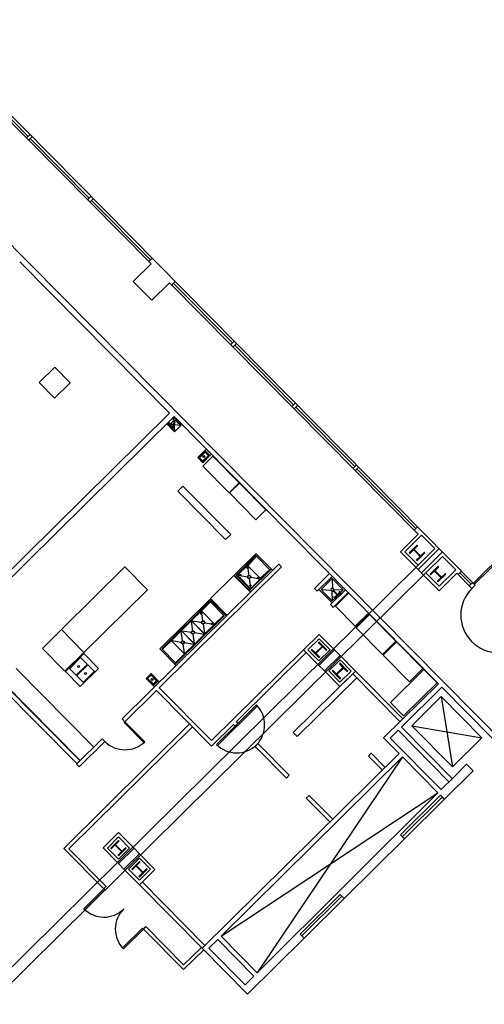
# Model space of a CAD drawing. Units: inches. Extents: x 0.6 to 35, y 0.4 to 26.6.
# Drawn here: x 28.2 to 29.2, y 8.1 to 10.3 of the extents above; entities that cross this region are included whole.
import ezdxf

# ---------------------------------------------------------------- set-up
doc = ezdxf.new("R2010")
doc.units = ezdxf.units.IN
doc.header["$MEASUREMENT"] = 0
doc.layers.add('G-AIRPORT', color=15, linetype='Continuous')

# ---------------------------------------------------------------- blocks, each defined once
blk = doc.blocks.new('KEYPLAN D-GATES LV2')
at = {"layer": 'G-AIRPORT'}
for p, q in [((26.7671, 11.4955), (29.1887, 9.0469)), ((26.935, 11.045), (29.4063, 8.5461)), ((27.9475, 10.2875), (28.484, 9.745)), ((28.2169, 10.0224), (28.0888, 10.1519)), ((28.2132, 10.0188), (28.2205, 10.026)), ((28.218, 10.014), (28.2253, 10.0211)), ((28.3497, 9.888), (28.2216, 10.0176)), ((28.3461, 9.8844), (28.3534, 9.8916)), ((28.3509, 9.8796), (28.3581, 9.8868)), ((28.4826, 9.7537), (28.3545, 9.8832)), ((28.524, 9.4206), (28.1986, 9.7496)), ((28.484, 9.745), (28.4453, 9.7067)), ((28.479, 9.7501), (28.4862, 9.7573)), ((28.4855, 9.666), (28.4453, 9.7067)), ((28.5242, 9.7043), (28.4855, 9.666)), ((29.0648, 9.1577), (28.5242, 9.7043)), ((28.529, 9.6995), (28.5363, 9.7067)), ((28.6611, 9.5732), (28.533, 9.7027)), ((28.6574, 9.5696), (28.6647, 9.5768)), ((28.6622, 9.5648), (28.6695, 9.572)), ((28.7939, 9.4389), (28.6659, 9.5684)), ((28.2747, 9.5208), (28.2408, 9.4873)), ((28.3083, 9.4869), (28.2747, 9.5208)), ((28.2408, 9.4873), (28.2744, 9.4534)), ((28.2744, 9.4534), (28.3083, 9.4869)), ((29.6118, 9.4738), (29.1845, 9.0512)), ((29.6155, 9.4726), (29.187, 9.0487)), ((28.7903, 9.4353), (28.7976, 9.4425)), ((28.524, 9.4206), (28.1347, 9.0356)), ((28.7951, 9.4304), (28.8024, 9.4376)), ((28.9268, 9.3045), (28.7987, 9.434)), ((27.987, 8.8724), (28.5342, 9.4135)), ((28.5328, 9.412), (28.5182, 9.3976)), ((28.5182, 9.3976), (28.5353, 9.3804)), ((28.5182, 9.3976), (28.5498, 9.3947)), ((28.5225, 9.4006), (28.5213, 9.3994)), ((28.5213, 9.3994), (28.525, 9.3957)), ((28.5305, 9.4094), (28.522, 9.4011)), ((28.522, 9.4011), (28.5242, 9.3989)), ((28.5308, 9.3882), (28.5222, 9.3991)), ((28.5228, 9.3996), (28.5315, 9.3888)), ((28.5241, 9.399), (28.5268, 9.3962)), ((28.5244, 9.3923), (28.5292, 9.3972)), ((28.525, 9.3957), (28.5262, 9.3969)), ((28.5268, 9.3962), (28.5285, 9.3979)), ((28.5327, 9.4038), (28.5276, 9.3988)), ((28.5276, 9.3988), (28.5305, 9.3958)), ((28.5353, 9.4046), (28.5305, 9.4094)), ((28.5305, 9.3958), (28.5356, 9.4009)), ((28.5309, 9.3893), (28.5342, 9.3995)), ((28.5356, 9.4009), (28.5317, 9.3891)), ((28.5356, 9.4009), (28.5327, 9.4038)), ((28.5498, 9.3947), (28.5328, 9.412)), ((28.5328, 9.412), (28.5353, 9.3804)), ((28.5336, 9.403), (28.5353, 9.4046)), ((28.5342, 9.4135), (29.1087, 8.8325)), ((28.5343, 9.4022), (28.5377, 9.4055)), ((28.5377, 9.4055), (28.5491, 9.394)), ((28.5357, 9.3808), (28.5244, 9.3923)), ((28.5498, 9.3947), (28.5353, 9.3804)), ((28.5491, 9.394), (28.5353, 9.3804)), ((28.604, 9.3422), (28.5855, 9.3239)), ((28.5866, 9.3238), (28.6018, 9.3389)), ((28.5898, 9.3246), (28.6006, 9.3352)), ((28.612, 9.3286), (28.6012, 9.3395)), ((28.6016, 9.3355), (28.608, 9.329)), ((28.6148, 9.3313), (28.604, 9.3422)), ((28.5855, 9.3239), (28.5963, 9.313)), ((28.5962, 9.3141), (28.5866, 9.3238)), ((28.5958, 9.3171), (28.5896, 9.3234)), ((28.6114, 9.3292), (28.5962, 9.3141)), ((28.5963, 9.313), (28.6148, 9.3313)), ((28.5966, 9.3055), (28.6184, 9.327)), ((28.608, 9.3282), (28.5967, 9.3171)), ((28.6184, 9.327), (28.6758, 9.2689)), ((28.654, 9.2474), (28.5966, 9.3055)), ((28.9232, 9.3009), (28.9305, 9.3081)), ((28.928, 9.2961), (28.9352, 9.3033)), ((29.0597, 9.1702), (28.9316, 9.2997)), ((28.6758, 9.2689), (28.654, 9.2474)), ((28.6543, 9.2471), (28.6761, 9.2686)), ((28.6761, 9.2686), (28.7336, 9.2105)), ((28.5532, 9.2623), (28.542, 9.2512)), ((28.542, 9.2512), (28.6461, 9.1459)), ((28.5532, 9.2623), (28.6573, 9.157)), ((28.7118, 9.189), (28.6543, 9.2471)), ((28.7336, 9.2105), (28.7118, 9.189)), ((29.0561, 9.1666), (29.0633, 9.1737)), ((28.6461, 9.1459), (28.6573, 9.157)), ((29.0648, 9.1577), (29.0261, 9.1194)), ((29.072, 9.1553), (29.0357, 9.1194)), ((29.072, 9.1553), (29.1007, 9.1262)), ((29.0261, 9.1194), (29.1099, 9.0347)), ((29.0644, 9.0903), (29.0357, 9.1194)), ((29.0623, 9.1337), (29.0453, 9.1169)), ((29.0468, 9.116), (29.0542, 9.1233)), ((29.0548, 9.1233), (29.0686, 9.1094)), ((29.0557, 9.1248), (29.0632, 9.1322)), ((29.0695, 9.1103), (29.0557, 9.1242)), ((29.0632, 9.1328), (29.0623, 9.1337)), ((29.1007, 9.1262), (29.0644, 9.0903)), ((29.1104, 9.1262), (29.0644, 9.0807)), ((29.1176, 9.1189), (29.0716, 9.0734)), ((28.7111, 9.1144), (28.6658, 9.0696)), ((28.6691, 9.0686), (28.712, 9.1111)), ((28.6927, 9.089), (28.7135, 9.1096)), ((28.7135, 9.1096), (28.6945, 9.089)), ((28.712, 9.1111), (28.7432, 9.0797)), ((28.748, 9.079), (28.713, 9.1144)), ((29.0453, 9.1169), (29.0462, 9.116)), ((29.0686, 9.1088), (29.0612, 9.1015)), ((29.0612, 9.1009), (29.0621, 9.1)), ((29.0621, 9.1), (29.079, 9.1167)), ((29.0775, 9.1176), (29.0701, 9.1103)), ((29.079, 9.1167), (29.0781, 9.1176)), ((29.1175, 9.1093), (29.0812, 9.0734)), ((29.1175, 9.1093), (29.1462, 9.0802)), ((26.9244, 6.9739), (29.0644, 9.0903)), ((28.2891, 8.9501), (28.4271, 9.0865)), ((28.7617, 9.0926), (28.4213, 8.7559)), ((28.4271, 9.0865), (28.4762, 9.0369)), ((28.7677, 9.0865), (28.502, 8.8238)), ((28.6727, 9.0692), (28.6927, 9.089)), ((28.6727, 9.0692), (28.6927, 9.089)), ((28.6935, 9.0881), (28.6965, 9.0681)), ((28.6935, 9.0881), (28.6965, 9.0681)), ((28.6945, 9.089), (28.7214, 9.0617)), ((28.6945, 9.089), (28.7214, 9.0617)), ((28.6981, 9.0351), (28.7453, 9.0817)), ((28.7423, 9.0806), (28.7214, 9.0617)), ((28.7214, 9.0599), (28.7423, 9.0806)), ((28.7677, 9.0865), (28.7617, 9.0926)), ((29.1078, 9.0877), (29.0908, 9.0709)), ((29.0923, 9.07), (29.0997, 9.0773)), ((29.1003, 9.0773), (29.1141, 9.0634)), ((29.1012, 9.0788), (29.1086, 9.0862)), ((29.115, 9.0643), (29.1012, 9.0782)), ((29.1087, 9.0868), (29.1078, 9.0877)), ((29.1462, 9.0802), (29.1099, 9.0443)), ((29.1514, 9.0702), (29.1586, 9.0774)), ((26.9412, 6.957), (29.0812, 9.0734)), ((28.664, 9.0678), (28.6132, 9.0175)), ((28.6999, 9.0315), (28.664, 9.0678)), ((28.6657, 9.0677), (28.7008, 9.0323)), ((28.7002, 9.0372), (28.6691, 9.0686)), ((28.6996, 9.0402), (28.6727, 9.0674)), ((28.6996, 9.0402), (28.6727, 9.0674)), ((28.6736, 9.0683), (28.6935, 9.0651)), ((28.6736, 9.0683), (28.6935, 9.0651)), ((28.6976, 9.061), (28.7005, 9.0411)), ((28.6976, 9.061), (28.7005, 9.0411)), ((28.7006, 9.064), (28.7205, 9.0608)), ((28.7006, 9.064), (28.7205, 9.0608)), ((28.7214, 9.0599), (28.7014, 9.0402)), ((28.7214, 9.0599), (28.7014, 9.0402)), ((28.872, 9.0718), (28.8393, 9.0395)), ((28.8453, 9.0335), (28.878, 9.0658)), ((28.8538, 9.037), (28.878, 9.061)), ((28.8731, 9.0562), (28.8707, 9.0586)), ((28.878, 9.061), (28.9019, 9.0368)), ((28.878, 9.061), (28.8786, 9.0402)), ((29.0812, 9.0734), (29.1099, 9.0443)), ((29.0908, 9.0709), (29.0917, 9.07)), ((29.1141, 9.0628), (29.1067, 9.0555)), ((29.1067, 9.0549), (29.1076, 9.054)), ((29.1076, 9.054), (29.1245, 9.0707)), ((29.1486, 9.073), (29.1099, 9.0347)), ((29.123, 9.0716), (29.1156, 9.0643)), ((29.1245, 9.0707), (29.1236, 9.0716)), ((29.1815, 9.0398), (29.1486, 9.073)), ((29.1794, 9.0492), (29.155, 9.0738)), ((28.4762, 9.0369), (28.3382, 8.9004)), ((28.8393, 9.0395), (28.8453, 9.0335)), ((28.8777, 9.008), (28.849, 9.037)), ((28.8603, 9.0304), (28.8538, 9.037)), ((28.8538, 9.037), (28.8745, 9.0361)), ((28.8741, 9.0044), (28.9067, 9.0367)), ((28.8771, 9.0336), (28.8777, 9.0128)), ((28.889, 9.0248), (28.8795, 9.0344)), ((28.8898, 9.0256), (28.8803, 9.0352)), ((28.8812, 9.0376), (28.9019, 9.0368)), ((28.8938, 9.0305), (28.8939, 9.0337)), ((28.8946, 9.0305), (28.8944, 9.0337)), ((28.9019, 9.0368), (28.8953, 9.0302)), ((29.1757, 9.0456), (29.183, 9.0528)), ((29.1815, 9.0398), (29.1887, 9.0469)), ((28.6108, 9.0152), (28.5037, 8.9092)), ((28.6476, 8.9798), (28.6126, 9.0152)), ((28.6132, 9.0175), (28.6491, 8.9812)), ((28.8777, 9.0128), (28.8603, 9.0304)), ((28.8843, 9.0193), (28.8777, 9.0128)), ((28.9127, 9.0307), (28.88, 8.9984)), ((28.8841, 9.0209), (28.8809, 9.0208)), ((28.8841, 9.02), (28.8809, 9.0203)), ((28.883, 9.0314), (28.8919, 9.0224)), ((28.8832, 9.0317), (28.8922, 9.0227)), ((28.8842, 9.0217), (28.8834, 9.0209)), ((28.8836, 9.0201), (28.8837, 9.0196)), ((28.8837, 9.0196), (28.8849, 9.0193)), ((28.8854, 9.0213), (28.8842, 9.0217)), ((28.8852, 9.0185), (28.8842, 9.0195)), ((28.8881, 9.0254), (28.8843, 9.0217)), ((28.8846, 9.001), (28.9136, 9.0298)), ((28.8848, 9.0182), (28.8868, 9.0201)), ((28.8855, 9.0175), (28.8848, 9.0182)), ((28.8849, 9.0193), (28.8857, 9.0202)), ((28.8857, 9.0202), (28.8854, 9.0213)), ((28.8854, 9.0187), (28.886, 9.0181)), ((28.8874, 9.0195), (28.8855, 9.0175)), ((28.8896, 9.0241), (28.8857, 9.0202)), ((28.8858, 9.0179), (28.8861, 9.0175)), ((28.8864, 9.0198), (28.8859, 9.0203)), ((28.8876, 9.019), (28.8859, 9.0174)), ((28.8859, 9.0174), (28.8863, 9.0169)), ((28.8861, 9.0164), (28.8864, 9.0169)), ((28.8863, 9.0196), (28.8869, 9.019)), ((28.888, 9.0186), (28.8863, 9.0169)), ((28.8863, 9.0178), (28.8867, 9.0173)), ((28.8874, 9.0195), (28.8868, 9.0201)), ((28.8871, 9.0192), (28.8874, 9.0189)), ((28.8872, 9.0187), (28.8876, 9.0182)), ((28.8876, 9.019), (28.888, 9.0186)), ((28.8882, 9.0256), (28.888, 9.0249)), ((28.888, 9.0249), (28.889, 9.0239)), ((28.8886, 9.0188), (28.888, 9.0186)), ((28.8897, 9.0267), (28.889, 9.0265)), ((28.889, 9.0239), (28.8902, 9.0242)), ((28.893, 9.0303), (28.8892, 9.0265)), ((28.8907, 9.0256), (28.8897, 9.0267)), ((28.8904, 9.0244), (28.8907, 9.0256)), ((28.8945, 9.0288), (28.8906, 9.025)), ((28.8917, 9.0218), (28.8919, 9.0224)), ((28.8922, 9.0227), (28.8919, 9.0224)), ((28.8927, 9.0229), (28.8922, 9.0227)), ((28.893, 9.0303), (28.8938, 9.0311)), ((28.8933, 9.0292), (28.893, 9.0303)), ((28.8945, 9.0288), (28.8933, 9.0292)), ((28.8949, 9.0281), (28.8943, 9.0286)), ((28.8965, 9.0297), (28.8945, 9.0277)), ((28.8953, 9.0297), (28.8945, 9.0288)), ((28.8951, 9.0271), (28.8945, 9.0277)), ((28.8946, 9.031), (28.895, 9.0309)), ((28.895, 9.0309), (28.8953, 9.0297)), ((28.895, 9.0283), (28.8957, 9.0276)), ((28.8962, 9.0294), (28.8951, 9.0304)), ((28.8951, 9.0271), (28.8971, 9.0291)), ((28.8955, 9.0274), (28.8958, 9.0271)), ((28.8956, 9.0269), (28.8973, 9.0286)), ((28.8956, 9.0269), (28.896, 9.0265)), ((28.8958, 9.0259), (28.8961, 9.0265)), ((28.896, 9.0292), (28.8966, 9.0285)), ((28.896, 9.0265), (28.8977, 9.0282)), ((28.896, 9.0273), (28.8964, 9.0269)), ((28.8971, 9.0291), (28.8965, 9.0297)), ((28.8968, 9.0288), (28.8971, 9.0284)), ((28.8969, 9.0282), (28.8973, 9.0278)), ((28.8973, 9.0286), (28.8977, 9.0282)), ((28.8983, 9.0284), (28.8977, 9.0281)), ((28.5079, 8.9092), (28.6108, 9.011)), ((28.5728, 8.9704), (28.5927, 8.9902)), ((28.5927, 8.9902), (28.6132, 9.0104)), ((28.5946, 8.9902), (28.6215, 8.9629)), ((28.6126, 9.011), (28.6428, 8.9804)), ((28.88, 8.9984), (28.8741, 9.0044)), ((28.8846, 9.001), (28.9277, 8.9575)), ((28.5362, 8.875), (28.6428, 8.9804)), ((28.5508, 8.9487), (28.5708, 8.9685)), ((28.5726, 8.9685), (28.5995, 8.9412)), ((28.5997, 8.9414), (28.5728, 8.9686)), ((28.5737, 8.9695), (28.5936, 8.9663)), ((28.5966, 8.9693), (28.5936, 8.9893)), ((28.6215, 8.9611), (28.6419, 8.9813)), ((28.9277, 8.9575), (28.9567, 8.9862)), ((28.9296, 8.9541), (28.9586, 8.9828)), ((28.9586, 8.9828), (29.0161, 8.9247)), ((28.2891, 8.9501), (28.248, 8.9094)), ((28.3382, 8.9004), (28.2891, 8.9501)), ((28.5778, 8.9197), (28.5508, 8.9469)), ((28.5517, 8.9478), (28.5716, 8.9446)), ((28.5747, 8.9476), (28.5717, 8.9676)), ((28.6006, 8.9423), (28.5977, 8.9622)), ((28.6007, 8.9652), (28.6206, 8.962)), ((28.6215, 8.9611), (28.6015, 8.9414)), ((28.9871, 8.896), (28.9296, 8.9541)), ((28.5289, 8.927), (28.5085, 8.9068)), ((28.5289, 8.927), (28.5489, 8.9468)), ((28.5298, 8.9261), (28.5497, 8.9229)), ((28.5527, 8.9259), (28.5498, 8.9459)), ((28.5507, 8.9468), (28.5776, 8.9195)), ((28.5787, 8.9206), (28.5757, 8.9405)), ((28.5788, 8.9435), (28.5986, 8.9403)), ((28.5995, 8.9394), (28.5796, 8.9197)), ((28.8493, 8.9398), (28.8154, 8.9063)), ((28.8493, 8.9302), (28.8251, 8.9063)), ((28.8828, 8.9059), (28.8493, 8.9398)), ((28.8732, 8.906), (28.8493, 8.9302)), ((28.248, 8.9094), (28.297, 8.8597)), ((28.5037, 8.9074), (28.5387, 8.872)), ((28.5372, 8.8778), (28.5079, 8.9074)), ((28.5558, 8.898), (28.5289, 8.9252)), ((28.5567, 8.8989), (28.5538, 8.9188)), ((28.5568, 8.9218), (28.5767, 8.9186)), ((28.5776, 8.9177), (28.5576, 8.898)), ((28.8154, 8.9063), (28.6157, 8.7088)), ((28.8154, 8.9063), (28.8184, 8.9033)), ((28.8154, 8.9063), (28.849, 8.8724)), ((28.8251, 8.9063), (28.849, 8.8821)), ((28.849, 8.8821), (28.8732, 8.906)), ((28.849, 8.8724), (28.8828, 8.9059)), ((28.8828, 8.9059), (28.8948, 8.8938)), ((29.0161, 8.9247), (28.9871, 8.896)), ((28.9883, 8.8948), (29.0173, 8.9235)), ((29.0173, 8.9235), (29.0748, 8.8654)), ((28.3382, 8.9004), (28.297, 8.8597)), ((28.3378, 8.8984), (28.2978, 8.8589)), ((28.3308, 8.8892), (28.3072, 8.8658)), ((28.3314, 8.8891), (28.3452, 8.8752)), ((28.3378, 8.8984), (28.3701, 8.8658)), ((28.5576, 8.898), (28.5372, 8.8778)), ((28.8214, 8.9003), (28.6693, 8.7499)), ((28.8948, 8.8938), (28.8609, 8.8603)), ((28.8948, 8.8842), (28.8706, 8.8603)), ((28.9283, 8.86), (28.8948, 8.8938)), ((28.9187, 8.86), (28.8948, 8.8842)), ((29.0457, 8.8367), (28.9883, 8.8948)), ((28.1906, 8.8657), (28.3595, 8.6949)), ((28.3072, 8.8652), (28.321, 8.8513)), ((28.3452, 8.8746), (28.3216, 8.8513)), ((28.3464, 8.8734), (28.3228, 8.8501)), ((28.3701, 8.8658), (28.3302, 8.8263)), ((28.347, 8.8734), (28.3607, 8.8595)), ((28.8609, 8.8603), (28.849, 8.8724)), ((29.0042, 8.7915), (29.0768, 8.8633)), ((29.0748, 8.8654), (29.0457, 8.8367)), ((29.0768, 8.8633), (29.1056, 8.8343)), ((28.2978, 8.8589), (28.3302, 8.8263)), ((28.3228, 8.8495), (28.3365, 8.8356)), ((28.3607, 8.8589), (28.3371, 8.8356)), ((28.4841, 8.8547), (28.4732, 8.8439)), ((28.4732, 8.8439), (28.4915, 8.8254)), ((28.4743, 8.8439), (28.484, 8.8535)), ((28.4894, 8.8287), (28.4743, 8.8439)), ((28.4773, 8.8444), (28.4836, 8.8506)), ((28.4884, 8.8322), (28.4773, 8.8434)), ((28.484, 8.8535), (28.4991, 8.8383)), ((28.5024, 8.8362), (28.4841, 8.8547)), ((28.4848, 8.8504), (28.4954, 8.8396)), ((28.9253, 8.857), (28.7932, 8.7263)), ((28.931, 8.8452), (28.8019, 8.7175)), ((28.8609, 8.8603), (28.8944, 8.8264)), ((28.8706, 8.8603), (28.8945, 8.8361)), ((28.8944, 8.8264), (28.9283, 8.86)), ((28.8945, 8.8361), (28.9187, 8.86)), ((28.9223, 8.854), (29.0252, 8.7499)), ((28.9283, 8.86), (29.0313, 8.7559)), ((28.1565, 8.8275), (28.3231, 8.659)), ((28.3295, 8.6653), (28.1608, 8.8359)), ((28.3301, 8.6659), (28.1614, 8.8365)), ((28.4888, 8.8282), (28.4997, 8.8389)), ((28.4957, 8.8386), (28.4892, 8.8322)), ((28.6157, 8.7088), (28.502, 8.8238)), ((28.9895, 8.7146), (29.1087, 8.8325)), ((29.0282, 8.7384), (29.1159, 8.8252)), ((29.1056, 8.8343), (29.0329, 8.7625)), ((29.1159, 8.8252), (29.2264, 8.7135)), ((28.4959, 8.8178), (28.4273, 8.7499)), ((28.6157, 8.6968), (28.4959, 8.8178)), ((29.1146, 8.8047), (29.0505, 8.7413)), ((29.1146, 8.8047), (29.2032, 8.7152)), ((29.1146, 8.8047), (29.139, 8.6517)), ((28.67, 8.7432), (28.7135, 8.7863)), ((28.7153, 8.7844), (28.6718, 8.7413)), ((29.0329, 8.7625), (29.0042, 8.7915)), ((28.4213, 8.7559), (28.4273, 8.7499)), ((28.2942, 8.4746), (28.5678, 8.7452)), ((28.3054, 8.4736), (28.5738, 8.7391)), ((28.4254, 8.7481), (28.4273, 8.7499)), ((28.4685, 8.7045), (28.4254, 8.7481)), ((28.4273, 8.7499), (28.4703, 8.7063)), ((28.6633, 8.7439), (28.6157, 8.6968)), ((28.67, 8.7432), (28.6264, 8.7001)), ((28.6282, 8.6983), (28.6718, 8.7414)), ((28.6633, 8.7439), (28.6645, 8.7426)), ((28.6669, 8.7402), (28.6645, 8.7426)), ((28.673, 8.7462), (28.6669, 8.7402)), ((28.6693, 8.7499), (28.6706, 8.7486)), ((28.6718, 8.7414), (28.67, 8.7432)), ((28.6718, 8.7413), (28.67, 8.7432)), ((28.6706, 8.7486), (28.673, 8.7462)), ((28.6706, 8.7486), (28.6706, 8.7486)), ((29.0282, 8.7384), (29.1387, 8.6267)), ((29.0505, 8.7413), (29.139, 8.6517)), ((29.0505, 8.7413), (29.2032, 8.7152)), ((28.3777, 8.7128), (28.322, 8.6578)), ((28.3837, 8.7068), (28.3777, 8.7128)), ((28.7932, 8.7263), (28.8019, 8.7175)), ((29.023, 8.6807), (28.9895, 8.7146)), ((29.004, 8.7145), (29.0209, 8.7312)), ((29.1146, 8.6026), (29.004, 8.7145)), ((29.0209, 8.7312), (29.1314, 8.6195)), ((29.2032, 8.7152), (29.139, 8.6517)), ((28.328, 8.6517), (28.3837, 8.7068)), ((28.71, 8.6966), (28.716, 8.7026)), ((28.7124, 8.6942), (28.71, 8.6966)), ((28.7124, 8.6942), (28.7124, 8.6942)), ((28.7124, 8.6942), (28.7784, 8.6274)), ((28.716, 8.7026), (28.7184, 8.7002)), ((28.7184, 8.7002), (28.7845, 8.6334)), ((28.5952, 8.2575), (29.023, 8.6807)), ((28.6362, 8.2838), (29.0302, 8.6734)), ((29.0302, 8.6734), (28.715, 8.2041)), ((28.9626, 8.6812), (28.9566, 8.6752)), ((28.9566, 8.6752), (28.9867, 8.6448)), ((28.9928, 8.6507), (28.9626, 8.6812)), ((29.0302, 8.6734), (29.1073, 8.5954)), ((28.322, 8.6578), (28.328, 8.6517)), ((29.1698, 8.6575), (29.1417, 8.6297)), ((29.1841, 8.6429), (29.1698, 8.6575)), ((28.7845, 8.6334), (28.7784, 8.6274)), ((29.1417, 8.6297), (29.1146, 8.6026)), ((29.1217, 8.5812), (29.1841, 8.6429)), ((28.6362, 8.2838), (29.1073, 8.5954)), ((29.1073, 8.5954), (28.715, 8.2041)), ((28.8276, 8.5898), (28.8215, 8.5839)), ((28.8215, 8.5839), (28.8728, 8.5321)), ((28.8276, 8.5898), (28.8788, 8.538)), ((29.0259, 8.5037), (29.1131, 8.5899)), ((29.0297, 8.4998), (29.1169, 8.586)), ((29.1217, 8.5812), (29.1131, 8.5899)), ((29.1169, 8.586), (29.1217, 8.5812)), ((29.1217, 8.5812), (29.0345, 8.495)), ((28.4136, 8.5089), (28.3797, 8.4754)), ((28.4135, 8.4993), (28.3893, 8.4753)), ((28.4375, 8.4751), (28.4135, 8.4993)), ((28.4471, 8.475), (28.4136, 8.5089)), ((29.0345, 8.495), (29.0259, 8.5037)), ((29.0345, 8.495), (29.0297, 8.4998)), ((28.9038, 8.3657), (29.0345, 8.495)), ((28.3815, 8.3864), (28.2942, 8.4746)), ((28.3866, 8.3915), (28.3054, 8.4736)), ((28.3797, 8.4754), (28.4132, 8.4415)), ((28.3893, 8.4753), (28.4133, 8.4511)), ((28.4132, 8.4415), (28.4471, 8.475)), ((28.4133, 8.4511), (28.4375, 8.4751)), ((28.4591, 8.4629), (28.4252, 8.4294)), ((28.4471, 8.475), (28.4591, 8.4629)), ((28.4926, 8.429), (28.4591, 8.4629)), ((28.4132, 8.4415), (28.4252, 8.4294)), ((28.459, 8.4533), (28.4348, 8.4293)), ((28.483, 8.4291), (28.459, 8.4533)), ((28.4252, 8.4294), (28.4587, 8.3955)), ((28.4348, 8.4293), (28.4587, 8.4051)), ((28.4587, 8.4051), (28.483, 8.4291)), ((28.4587, 8.3955), (28.4926, 8.429)), ((28.3815, 8.3864), (28.3866, 8.3915)), ((28.4587, 8.3955), (28.5952, 8.2575)), ((28.4647, 8.4015), (28.6012, 8.2635)), ((28.3815, 8.3864), (28.3379, 8.3433)), ((28.34, 8.3412), (28.3835, 8.3843)), ((28.3815, 8.3864), (28.3791, 8.3889)), ((28.3835, 8.3843), (28.3815, 8.3864)), ((28.808, 8.2882), (28.8952, 8.3744)), ((28.8119, 8.2843), (28.899, 8.3705)), ((28.9038, 8.3657), (28.8952, 8.3744)), ((28.899, 8.3705), (28.9038, 8.3657)), ((28.9038, 8.3657), (28.8167, 8.2795)), ((28.3379, 8.3433), (28.34, 8.3412)), ((28.422, 8.2583), (28.4655, 8.3014)), ((28.4676, 8.2993), (28.4241, 8.2562)), ((28.4655, 8.3014), (28.4676, 8.2993)), ((28.4676, 8.2993), (28.4728, 8.3044)), ((28.5549, 8.2111), (28.4676, 8.2993)), ((28.5549, 8.2213), (28.4728, 8.3044)), ((28.6362, 8.2838), (28.715, 8.2041)), ((28.8167, 8.2795), (28.808, 8.2882)), ((28.8167, 8.2795), (28.8119, 8.2843)), ((28.629, 8.2766), (28.6096, 8.2574)), ((28.629, 8.2766), (28.7077, 8.1969)), ((28.6937, 8.1579), (28.8167, 8.2795)), ((28.4241, 8.2562), (28.422, 8.2583)), ((28.5934, 8.2593), (28.5549, 8.2213)), ((28.5985, 8.2542), (28.5549, 8.2111)), ((28.5952, 8.2575), (28.6937, 8.1579)), ((28.6096, 8.2574), (28.6884, 8.1778)), ((28.7077, 8.1969), (28.6884, 8.1778))]:
    blk.add_line(p, q, dxfattribs=at)
for points in [[(28.8492, 8.923), (28.8483, 8.9221, 0.414214), (28.8483, 8.9215), (28.8557, 8.9141, -0.414214), (28.8556, 8.9135), (28.8417, 8.8997, -0.414214), (28.8411, 8.8997), (28.8338, 8.9071, 0.414214), (28.8332, 8.9071), (28.8323, 8.9062), (28.849, 8.8893), (28.85, 8.8902, 0.414214), (28.85, 8.8908), (28.8426, 8.8982, -0.414214), (28.8426, 8.8988), (28.8565, 8.9126, -0.414214), (28.8571, 8.9126), (28.8645, 8.9051, 0.414214), (28.8651, 8.9051), (28.866, 8.906)], [(28.8947, 8.877), (28.8938, 8.8761, 0.414214), (28.8938, 8.8755), (28.9011, 8.8681, -0.414214), (28.9011, 8.8675), (28.8872, 8.8537, -0.414214), (28.8866, 8.8537), (28.8793, 8.8611, 0.414214), (28.8787, 8.8611), (28.8778, 8.8602), (28.8945, 8.8433), (28.8954, 8.8442, 0.414214), (28.8954, 8.8448), (28.8881, 8.8522, -0.414214), (28.8881, 8.8528), (28.902, 8.8666, -0.414214), (28.9026, 8.8666), (28.91, 8.8591, 0.414214), (28.9106, 8.8591), (28.9115, 8.86)], [(28.3965, 8.4753), (28.3974, 8.4744, 0.414214), (28.398, 8.4744), (28.4055, 8.4817, -0.414214), (28.4061, 8.4817), (28.4198, 8.4678, -0.414214), (28.4198, 8.4672), (28.4124, 8.4598, 0.414214), (28.4124, 8.4592), (28.4133, 8.4583), (28.4302, 8.4751), (28.4293, 8.476, 0.414214), (28.4287, 8.476), (28.4213, 8.4687, -0.414214), (28.4207, 8.4687), (28.407, 8.4826, -0.414214), (28.407, 8.4832), (28.4144, 8.4905, 0.414214), (28.4144, 8.4911), (28.4135, 8.492)], [(28.442, 8.4293), (28.4429, 8.4284, 0.414214), (28.4435, 8.4284), (28.4509, 8.4357, -0.414214), (28.4515, 8.4357), (28.4653, 8.4218, -0.414214), (28.4653, 8.4212), (28.4579, 8.4139, 0.414214), (28.4579, 8.4132), (28.4588, 8.4123), (28.4757, 8.4291), (28.4748, 8.43, 0.414214), (28.4742, 8.43), (28.4668, 8.4227, -0.414214), (28.4662, 8.4227), (28.4525, 8.4366, -0.414214), (28.4525, 8.4372), (28.4599, 8.4445, 0.414214), (28.4599, 8.4451), (28.459, 8.446)]]:
    blk.add_lwpolyline(points, format="xyb", close=True, dxfattribs=at)
for centre, radius in [((28.5249, 9.3969), 0.000638), ((28.5249, 9.3969), 0.000426), ((28.5411, 9.4009), 0.000638), ((28.5411, 9.4009), 0.000426), ((28.5424, 9.3995), 0.000638), ((28.5424, 9.3995), 0.000426), ((28.5296, 9.3883), 0.000638), ((28.5296, 9.3883), 0.000426), ((28.5308, 9.391), 0.000638), ((28.5308, 9.391), 0.000426), ((28.5313, 9.3865), 0.000638), ((28.5313, 9.3865), 0.000426), ((28.5988, 9.3263), 0.00211), ((28.5988, 9.3263), 0.00147), ((28.6941, 9.0844), 0.00138), ((28.6781, 9.0686), 0.00138), ((28.697, 9.0646), 0.00362), ((28.697, 9.0646), 0.00362), ((28.697, 9.0646), 0.00298), ((28.7162, 9.062), 0.00138), ((28.7002, 9.0462), 0.00138), ((28.8845, 9.0204), 0.000213), ((28.8942, 9.03), 0.000213), ((28.5935, 8.9849), 0.00138), ((28.5971, 8.9658), 0.00362), ((28.5971, 8.9658), 0.00298), ((28.5752, 8.9441), 0.00362), ((28.5752, 8.9441), 0.00298), ((28.6156, 8.9625), 0.00138), ((28.5532, 8.9224), 0.00362), ((28.5532, 8.9224), 0.00298), ((28.3262, 8.8702), 0.00213), ((28.3418, 8.8545), 0.00213), ((28.4865, 8.8414), 0.00211), ((28.4865, 8.8414), 0.00147)]:
    blk.add_circle(centre, radius, dxfattribs=at)
for centre, radius, start, end in [((28.5225, 9.3993), 0.000638, 28.7781, 305.1575), ((28.5225, 9.3993), 0.000426, 76.9678, 256.9678), ((28.5311, 9.3885), 0.000638, 170.2742, 276.1786), ((28.5311, 9.3885), 0.000426, 218.4639, 276.1786), ((28.5311, 9.3885), 0.000638, 276.1786, 86.6536), ((28.5311, 9.3885), 0.000426, 276.1786, 38.4639), ((28.6013, 9.3345), 0.00102, 74.6825, 134.6825), ((28.5904, 9.3239), 0.000923, 130.6015, 211.5856), ((28.5963, 9.3175), 0.000632, 218.377, 314.6825), ((28.6075, 9.3286), 0.000608, 314.6825, 44.6825), ((29.0545, 9.123), 0.000426, 44.6825, 134.6825), ((29.056, 9.1245), 0.000426, 134.6825, 224.6825), ((29.0629, 9.1325), 0.000426, 314.6825, 44.6825), ((28.712, 9.1135), 0.00128, 44.6825, 134.6825), ((29.0465, 9.1163), 0.000426, 224.6825, 314.6825), ((29.0615, 9.1012), 0.000426, 134.6825, 224.6825), ((29.0683, 9.1091), 0.000426, 314.6825, 44.6825), ((29.0698, 9.1106), 0.000426, 224.6825, 314.6825), ((29.0778, 9.1173), 0.000426, 44.6825, 134.6825), ((28.6935, 9.0881), 0.00128, 44.6825, 134.6825), ((28.6935, 9.0881), 0.00128, 44.6825, 134.6825), ((29.1, 9.077), 0.000426, 44.6825, 134.6825), ((29.1015, 9.0785), 0.000426, 134.6825, 224.6825), ((29.1083, 9.0865), 0.000426, 314.6825, 44.6825), ((28.6667, 9.0686), 0.00128, 134.6825, 224.6825), ((28.6736, 9.0683), 0.00128, 134.6825, 224.6825), ((28.6736, 9.0683), 0.00128, 134.6825, 224.6825), ((28.7205, 9.0608), 0.00128, 314.6825, 44.6825), ((28.7205, 9.0608), 0.00128, 314.6825, 44.6825), ((29.092, 9.0703), 0.000426, 224.6825, 314.6825), ((29.107, 9.0552), 0.000426, 134.6825, 224.6825), ((29.1138, 9.0631), 0.000426, 314.6825, 44.6825), ((29.1153, 9.0646), 0.000426, 224.6825, 314.6825), ((29.1233, 9.0713), 0.000426, 44.6825, 134.6825), ((28.7005, 9.0411), 0.00128, 224.6825, 314.6825), ((28.7005, 9.0411), 0.00128, 224.6825, 314.6825), ((28.8779, 9.0369), 0.0034, 327.179, 302.1859), ((28.8799, 9.0348), 0.000866, 356.1277, 273.2373), ((28.8799, 9.0348), 0.000573, 39.6276, 224.6825), ((28.8942, 9.0336), 0.000239, 11.966, 167.3989), ((29.2389, 8.9817), 0.0817, 134.6828, 314.3837), ((28.6117, 9.0143), 0.00128, 44.6825, 134.6825), ((28.6117, 9.0101), 0.00128, 44.6825, 134.6825), ((28.8809, 9.0205), 0.000239, 101.966, 257.3989), ((28.8831, 9.0316), 0.000171, 48.3777, 220.9872), ((28.8846, 9.0205), 0.000945, 208.0162, 157.2237), ((28.8845, 9.0204), 0.000633, 221.1986, 136.503), ((28.8894, 9.0252), 0.000866, 176.1277, 303.3407), ((28.8894, 9.0252), 0.000573, 224.6825, 297.3981), ((28.8894, 9.0252), 0.000866, 326.0242, 93.2373), ((28.8894, 9.0252), 0.000573, 331.9668, 49.7373), ((28.8942, 9.03), 0.000945, 112.1412, 61.3488), ((28.8942, 9.03), 0.000633, 132.8619, 48.1664), ((28.5936, 8.9893), 0.00128, 44.6825, 134.6825), ((28.5717, 8.9676), 0.00128, 44.6825, 134.6825), ((28.5737, 8.9695), 0.00128, 134.6825, 224.6825), ((28.5498, 8.9459), 0.00128, 44.6825, 134.6825), ((28.5517, 8.9478), 0.00128, 134.6825, 224.6825), ((28.6206, 8.962), 0.00128, 314.6825, 44.6825), ((28.5298, 8.9261), 0.00128, 134.6825, 224.6825), ((28.5986, 8.9403), 0.00128, 314.6825, 44.6825), ((28.6006, 8.9423), 0.00128, 224.6825, 314.6825), ((28.5046, 8.9083), 0.00128, 134.6825, 224.6825), ((28.5088, 8.9083), 0.00128, 134.6825, 224.6825), ((28.5767, 8.9186), 0.00128, 314.6825, 44.6825), ((28.5787, 8.9206), 0.00128, 224.6825, 314.6825), ((28.3311, 8.8889), 0.000426, 44.6825, 134.6825), ((28.5567, 8.8989), 0.00128, 224.6825, 314.6825), ((28.3075, 8.8655), 0.000426, 134.6825, 224.6825), ((28.3449, 8.8749), 0.000426, 314.6825, 44.6825), ((28.3467, 8.8731), 0.000426, 44.6825, 134.6825), ((28.3213, 8.8516), 0.000426, 224.6825, 314.6825), ((28.3231, 8.8498), 0.000426, 134.6825, 224.6825), ((28.3604, 8.8592), 0.000426, 314.6825, 44.6825), ((28.4777, 8.8439), 0.000632, 128.377, 224.6825), ((28.4841, 8.8498), 0.000923, 40.6015, 121.5856), ((28.3368, 8.8359), 0.000426, 224.6825, 314.6825), ((28.4888, 8.8326), 0.000608, 224.6825, 314.6825), ((28.4947, 8.8389), 0.00102, 344.6825, 44.6825), ((28.6687, 8.7432), 0.0622, 315.4887, 43.8748), ((28.4273, 8.7511), 0.0622, 225.4903, 313.8746), ((28.67, 8.7444), 0.0622, 225.4902, 313.8762), ((28.3815, 8.3861), 0.061, 224.4303, 314.9347), ((28.4673, 8.2993), 0.061, 134.4303, 224.9347)]:
    blk.add_arc(centre, radius, start, end, dxfattribs=at)

msp = doc.modelspace()

# ---------------------------------------------------------------- block references
msp.add_blockref('KEYPLAN D-GATES LV2', (0, 0))

doc.saveas('drawing.dxf')
